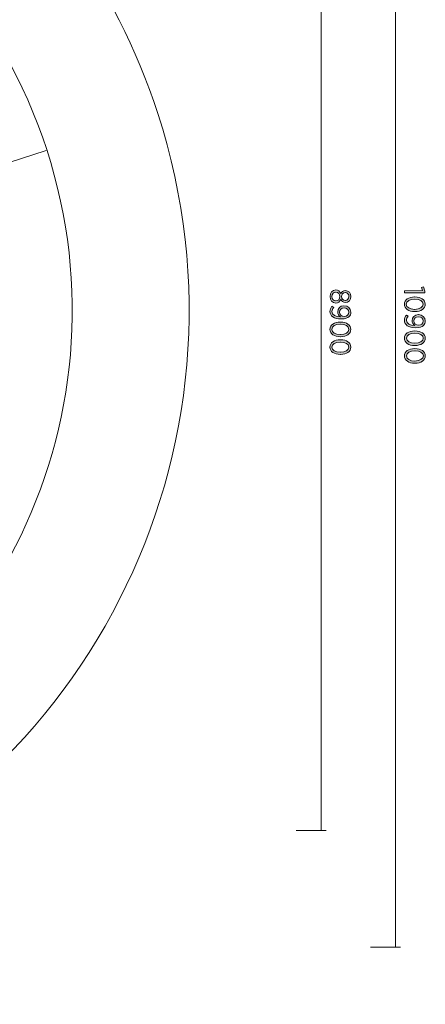
# Model space of a CAD drawing. Units: inches. Extents: x 73 to 231, y -168 to -26.
# Drawn here: x 197 to 231, y -158 to -74 of the extents above; entities that cross this region are included whole.
import ezdxf

# ---------------------------------------------------------------- set-up
doc = ezdxf.new("R2010")
doc.units = ezdxf.units.IN
doc.header["$MEASUREMENT"] = 0
doc.layers.add('Work Layer', color=7, linetype='Continuous')

# ---------------------------------------------------------------- blocks, each defined once
blk = doc.blocks.new('block 4')
at = {"layer": 'Work Layer'}
h = blk.add_hatch(color=1, dxfattribs=at)
h.dxf.hatch_style = 2
edge = h.paths.add_edge_path()
edge.add_spline(control_points=[(223.768, -97.303), (223.768, -97.303), (223.775, -97.303), (223.775, -97.303), (223.983, -97.303), (224.131, -97.431), (224.203, -97.616), (224.274, -97.471), (224.403, -97.352), (224.601, -97.352), (224.601, -97.352), (224.608, -97.352), (224.608, -97.352), (224.88, -97.352), (225.063, -97.589), (225.063, -97.866), (225.063, -98.145), (224.88, -98.38), (224.608, -98.38), (224.608, -98.38), (224.601, -98.38), (224.601, -98.38), (224.403, -98.38), (224.274, -98.264), (224.203, -98.118), (224.129, -98.298), (223.983, -98.432), (223.778, -98.432), (223.778, -98.432), (223.77, -98.432), (223.77, -98.432), (223.479, -98.432), (223.284, -98.19), (223.284, -97.866), (223.284, -97.545), (223.481, -97.303), (223.768, -97.303)], knot_values=[0, 0, 0, 0, 1, 1, 1, 2, 2, 2, 3, 3, 3, 4, 4, 4, 5, 5, 5, 6, 6, 6, 7, 7, 7, 8, 8, 8, 9, 9, 9, 10, 10, 10, 11, 11, 11, 12, 12, 12, 12], degree=3, periodic=1)
edge = h.paths.add_edge_path()
edge.add_spline(control_points=[(223.775, -98.246), (223.775, -98.246), (223.78, -98.246), (223.78, -98.246), (223.978, -98.246), (224.119, -98.078), (224.119, -97.866), (224.119, -97.653), (223.978, -97.488), (223.78, -97.488), (223.78, -97.488), (223.775, -97.488), (223.775, -97.488), (223.593, -97.488), (223.444, -97.631), (223.444, -97.866), (223.444, -98.103), (223.59, -98.246), (223.775, -98.246)], knot_values=[0, 0, 0, 0, 1, 1, 1, 2, 2, 2, 3, 3, 3, 4, 4, 4, 5, 5, 5, 6, 6, 6, 6], degree=3, periodic=1)
edge = h.paths.add_edge_path()
edge.add_spline(control_points=[(224.593, -98.2), (224.593, -98.2), (224.598, -98.2), (224.598, -98.2), (224.776, -98.2), (224.902, -98.056), (224.902, -97.866), (224.902, -97.678), (224.779, -97.535), (224.598, -97.535), (224.598, -97.535), (224.593, -97.535), (224.593, -97.535), (224.408, -97.535), (224.272, -97.681), (224.272, -97.866), (224.272, -98.054), (224.408, -98.2), (224.593, -98.2)], knot_values=[0, 0, 0, 0, 1, 1, 1, 2, 2, 2, 3, 3, 3, 4, 4, 4, 5, 5, 5, 6, 6, 6, 6], degree=3, periodic=1)
h = blk.add_hatch(color=1, dxfattribs=at)
h.dxf.hatch_style = 2
edge = h.paths.add_edge_path()
edge.add_spline(control_points=[(224.178, -99.6), (224.03, -99.508), (223.938, -99.365), (223.938, -99.182), (223.938, -98.886), (224.141, -98.658), (224.474, -98.658), (224.474, -98.658), (224.48, -98.658), (224.48, -98.658), (224.816, -98.658), (225.065, -98.891), (225.065, -99.204), (225.065, -99.365), (225.011, -99.491), (224.914, -99.585), (224.793, -99.706), (224.603, -99.785), (224.242, -99.785), (224.242, -99.785), (224.223, -99.785), (224.223, -99.785), (223.634, -99.785), (223.281, -99.528), (223.281, -99.145), (223.281, -98.97), (223.348, -98.834), (223.452, -98.705), (223.452, -98.705), (223.6, -98.802), (223.6, -98.802), (223.506, -98.913), (223.452, -99.019), (223.452, -99.15), (223.452, -99.434), (223.77, -99.597), (224.178, -99.6)], knot_values=[0, 0, 0, 0, 1, 1, 1, 2, 2, 2, 3, 3, 3, 4, 4, 4, 5, 5, 5, 6, 6, 6, 7, 7, 7, 8, 8, 8, 9, 9, 9, 10, 10, 10, 11, 11, 11, 12, 12, 12, 12], degree=3, periodic=1)
edge = h.paths.add_edge_path()
edge.add_spline(control_points=[(224.487, -99.573), (224.487, -99.573), (224.492, -99.573), (224.492, -99.573), (224.724, -99.573), (224.899, -99.427), (224.899, -99.199), (224.899, -98.98), (224.714, -98.846), (224.487, -98.846), (224.487, -98.846), (224.482, -98.846), (224.482, -98.846), (224.247, -98.846), (224.097, -98.994), (224.097, -99.204), (224.097, -99.422), (224.265, -99.573), (224.487, -99.573)], knot_values=[0, 0, 0, 0, 1, 1, 1, 2, 2, 2, 3, 3, 3, 4, 4, 4, 5, 5, 5, 6, 6, 6, 6], degree=3, periodic=1)
h = blk.add_hatch(color=1, dxfattribs=at)
h.dxf.hatch_style = 2
edge = h.paths.add_edge_path()
edge.add_spline(control_points=[(224.161, -100.051), (224.161, -100.051), (224.181, -100.051), (224.181, -100.051), (224.699, -100.051), (225.065, -100.296), (225.065, -100.679), (225.065, -101.062), (224.704, -101.304), (224.185, -101.304), (224.185, -101.304), (224.165, -101.304), (224.165, -101.304), (223.647, -101.304), (223.281, -101.059), (223.281, -100.676), (223.281, -100.291), (223.642, -100.051), (224.161, -100.051)], knot_values=[0, 0, 0, 0, 1, 1, 1, 2, 2, 2, 3, 3, 3, 4, 4, 4, 5, 5, 5, 6, 6, 6, 6], degree=3, periodic=1)
edge = h.paths.add_edge_path()
edge.add_spline(control_points=[(224.161, -101.114), (224.161, -101.114), (224.181, -101.114), (224.181, -101.114), (224.595, -101.114), (224.897, -100.938), (224.897, -100.676), (224.897, -100.412), (224.601, -100.241), (224.185, -100.241), (224.185, -100.241), (224.165, -100.241), (224.165, -100.241), (223.751, -100.241), (223.449, -100.414), (223.449, -100.679), (223.449, -100.943), (223.746, -101.114), (224.161, -101.114)], knot_values=[0, 0, 0, 0, 1, 1, 1, 2, 2, 2, 3, 3, 3, 4, 4, 4, 5, 5, 5, 6, 6, 6, 6], degree=3, periodic=1)
h = blk.add_hatch(color=1, dxfattribs=at)
h.dxf.hatch_style = 2
edge = h.paths.add_edge_path()
edge.add_spline(control_points=[(224.161, -101.57), (224.161, -101.57), (224.181, -101.57), (224.181, -101.57), (224.699, -101.57), (225.065, -101.814), (225.065, -102.197), (225.065, -102.58), (224.704, -102.822), (224.185, -102.822), (224.185, -102.822), (224.165, -102.822), (224.165, -102.822), (223.647, -102.822), (223.281, -102.578), (223.281, -102.195), (223.281, -101.809), (223.642, -101.57), (224.161, -101.57)], knot_values=[0, 0, 0, 0, 1, 1, 1, 2, 2, 2, 3, 3, 3, 4, 4, 4, 5, 5, 5, 6, 6, 6, 6], degree=3, periodic=1)
edge = h.paths.add_edge_path()
edge.add_spline(control_points=[(224.161, -102.632), (224.161, -102.632), (224.181, -102.632), (224.181, -102.632), (224.595, -102.632), (224.897, -102.457), (224.897, -102.195), (224.897, -101.931), (224.601, -101.76), (224.185, -101.76), (224.185, -101.76), (224.165, -101.76), (224.165, -101.76), (223.751, -101.76), (223.449, -101.933), (223.449, -102.197), (223.449, -102.462), (223.746, -102.632), (224.161, -102.632)], knot_values=[0, 0, 0, 0, 1, 1, 1, 2, 2, 2, 3, 3, 3, 4, 4, 4, 5, 5, 5, 6, 6, 6, 6], degree=3, periodic=1)
at = {"layer": 'Work Layer', "lineweight": 0}
for points, knots in [([(223.768, -97.303), (223.768, -97.303), (223.775, -97.303), (223.775, -97.303), (223.983, -97.303), (224.131, -97.431), (224.203, -97.616), (224.274, -97.471), (224.403, -97.352), (224.601, -97.352), (224.601, -97.352), (224.608, -97.352), (224.608, -97.352), (224.88, -97.352), (225.063, -97.589), (225.063, -97.866), (225.063, -98.145), (224.88, -98.38), (224.608, -98.38), (224.608, -98.38), (224.601, -98.38), (224.601, -98.38), (224.403, -98.38), (224.274, -98.264), (224.203, -98.118), (224.129, -98.298), (223.983, -98.432), (223.778, -98.432), (223.778, -98.432), (223.77, -98.432), (223.77, -98.432), (223.479, -98.432), (223.284, -98.19), (223.284, -97.866), (223.284, -97.545), (223.481, -97.303), (223.768, -97.303)], [0, 0, 0, 0, 1, 1, 1, 2, 2, 2, 3, 3, 3, 4, 4, 4, 5, 5, 5, 6, 6, 6, 7, 7, 7, 8, 8, 8, 9, 9, 9, 10, 10, 10, 11, 11, 11, 12, 12, 12, 12]), ([(223.775, -98.246), (223.775, -98.246), (223.78, -98.246), (223.78, -98.246), (223.978, -98.246), (224.119, -98.078), (224.119, -97.866), (224.119, -97.653), (223.978, -97.488), (223.78, -97.488), (223.78, -97.488), (223.775, -97.488), (223.775, -97.488), (223.593, -97.488), (223.444, -97.631), (223.444, -97.866), (223.444, -98.103), (223.59, -98.246), (223.775, -98.246)], [0, 0, 0, 0, 1, 1, 1, 2, 2, 2, 3, 3, 3, 4, 4, 4, 5, 5, 5, 6, 6, 6, 6]), ([(224.593, -98.2), (224.593, -98.2), (224.598, -98.2), (224.598, -98.2), (224.776, -98.2), (224.902, -98.056), (224.902, -97.866), (224.902, -97.678), (224.779, -97.535), (224.598, -97.535), (224.598, -97.535), (224.593, -97.535), (224.593, -97.535), (224.408, -97.535), (224.272, -97.681), (224.272, -97.866), (224.272, -98.054), (224.408, -98.2), (224.593, -98.2)], [0, 0, 0, 0, 1, 1, 1, 2, 2, 2, 3, 3, 3, 4, 4, 4, 5, 5, 5, 6, 6, 6, 6]), ([(224.178, -99.6), (224.03, -99.508), (223.938, -99.365), (223.938, -99.182), (223.938, -98.886), (224.141, -98.658), (224.474, -98.658), (224.474, -98.658), (224.48, -98.658), (224.48, -98.658), (224.816, -98.658), (225.065, -98.891), (225.065, -99.204), (225.065, -99.365), (225.011, -99.491), (224.914, -99.585), (224.793, -99.706), (224.603, -99.785), (224.242, -99.785), (224.242, -99.785), (224.223, -99.785), (224.223, -99.785), (223.634, -99.785), (223.281, -99.528), (223.281, -99.145), (223.281, -98.97), (223.348, -98.834), (223.452, -98.705), (223.452, -98.705), (223.6, -98.802), (223.6, -98.802), (223.506, -98.913), (223.452, -99.019), (223.452, -99.15), (223.452, -99.434), (223.77, -99.597), (224.178, -99.6)], [0, 0, 0, 0, 1, 1, 1, 2, 2, 2, 3, 3, 3, 4, 4, 4, 5, 5, 5, 6, 6, 6, 7, 7, 7, 8, 8, 8, 9, 9, 9, 10, 10, 10, 11, 11, 11, 12, 12, 12, 12]), ([(224.487, -99.573), (224.487, -99.573), (224.492, -99.573), (224.492, -99.573), (224.724, -99.573), (224.899, -99.427), (224.899, -99.199), (224.899, -98.98), (224.714, -98.846), (224.487, -98.846), (224.487, -98.846), (224.482, -98.846), (224.482, -98.846), (224.247, -98.846), (224.097, -98.994), (224.097, -99.204), (224.097, -99.422), (224.265, -99.573), (224.487, -99.573)], [0, 0, 0, 0, 1, 1, 1, 2, 2, 2, 3, 3, 3, 4, 4, 4, 5, 5, 5, 6, 6, 6, 6]), ([(224.161, -100.051), (224.161, -100.051), (224.181, -100.051), (224.181, -100.051), (224.699, -100.051), (225.065, -100.296), (225.065, -100.679), (225.065, -101.062), (224.704, -101.304), (224.185, -101.304), (224.185, -101.304), (224.165, -101.304), (224.165, -101.304), (223.647, -101.304), (223.281, -101.059), (223.281, -100.676), (223.281, -100.291), (223.642, -100.051), (224.161, -100.051)], [0, 0, 0, 0, 1, 1, 1, 2, 2, 2, 3, 3, 3, 4, 4, 4, 5, 5, 5, 6, 6, 6, 6]), ([(224.161, -101.114), (224.161, -101.114), (224.181, -101.114), (224.181, -101.114), (224.595, -101.114), (224.897, -100.938), (224.897, -100.676), (224.897, -100.412), (224.601, -100.241), (224.185, -100.241), (224.185, -100.241), (224.165, -100.241), (224.165, -100.241), (223.751, -100.241), (223.449, -100.414), (223.449, -100.679), (223.449, -100.943), (223.746, -101.114), (224.161, -101.114)], [0, 0, 0, 0, 1, 1, 1, 2, 2, 2, 3, 3, 3, 4, 4, 4, 5, 5, 5, 6, 6, 6, 6]), ([(224.161, -101.57), (224.161, -101.57), (224.181, -101.57), (224.181, -101.57), (224.699, -101.57), (225.065, -101.814), (225.065, -102.197), (225.065, -102.58), (224.704, -102.822), (224.185, -102.822), (224.185, -102.822), (224.165, -102.822), (224.165, -102.822), (223.647, -102.822), (223.281, -102.578), (223.281, -102.195), (223.281, -101.809), (223.642, -101.57), (224.161, -101.57)], [0, 0, 0, 0, 1, 1, 1, 2, 2, 2, 3, 3, 3, 4, 4, 4, 5, 5, 5, 6, 6, 6, 6]), ([(224.161, -102.632), (224.161, -102.632), (224.181, -102.632), (224.181, -102.632), (224.595, -102.632), (224.897, -102.457), (224.897, -102.195), (224.897, -101.931), (224.601, -101.76), (224.185, -101.76), (224.185, -101.76), (224.165, -101.76), (224.165, -101.76), (223.751, -101.76), (223.449, -101.933), (223.449, -102.197), (223.449, -102.462), (223.746, -102.632), (224.161, -102.632)], [0, 0, 0, 0, 1, 1, 1, 2, 2, 2, 3, 3, 3, 4, 4, 4, 5, 5, 5, 6, 6, 6, 6])]:
    blk.add_open_spline(points, degree=3, knots=knots, dxfattribs=at)
blk = doc.blocks.new('block 7')
at = {"layer": 'Work Layer'}
h = blk.add_hatch(color=102, dxfattribs=at)
h.dxf.hatch_style = 2
h.paths.add_polyline_path([(231.214, -97.364), (231.115, -97.082), (231.275, -97.05), (231.412, -97.408), (231.412, -97.546), (229.672, -97.55), (229.672, -97.367)])
h = blk.add_hatch(color=102, dxfattribs=at)
h.dxf.hatch_style = 2
edge = h.paths.add_edge_path()
edge.add_spline(control_points=[(230.526, -97.901), (230.526, -97.901), (230.545, -97.901), (230.545, -97.901), (231.064, -97.9), (231.43, -98.144), (231.431, -98.526), (231.432, -98.909), (231.072, -99.152), (230.553, -99.153), (230.553, -99.153), (230.533, -99.153), (230.533, -99.153), (230.014, -99.154), (229.648, -98.91), (229.647, -98.528), (229.647, -98.142), (230.007, -97.902), (230.526, -97.901)], knot_values=[0, 0, 0, 0, 1, 1, 1, 2, 2, 2, 3, 3, 3, 4, 4, 4, 5, 5, 5, 6, 6, 6, 6], degree=3, periodic=1)
edge = h.paths.add_edge_path()
edge.add_spline(control_points=[(230.528, -98.963), (230.528, -98.963), (230.548, -98.963), (230.548, -98.963), (230.963, -98.962), (231.264, -98.786), (231.263, -98.524), (231.263, -98.26), (230.966, -98.09), (230.551, -98.091), (230.551, -98.091), (230.531, -98.091), (230.531, -98.091), (230.116, -98.092), (229.815, -98.265), (229.815, -98.53), (229.816, -98.794), (230.113, -98.964), (230.528, -98.963)], knot_values=[0, 0, 0, 0, 1, 1, 1, 2, 2, 2, 3, 3, 3, 4, 4, 4, 5, 5, 5, 6, 6, 6, 6], degree=3, periodic=1)
h = blk.add_hatch(color=102, dxfattribs=at)
h.dxf.hatch_style = 2
edge = h.paths.add_edge_path()
edge.add_spline(control_points=[(230.548, -100.356), (230.399, -100.265), (230.308, -100.121), (230.307, -99.939), (230.307, -99.642), (230.509, -99.414), (230.842, -99.414), (230.842, -99.414), (230.848, -99.414), (230.848, -99.414), (231.183, -99.413), (231.433, -99.645), (231.434, -99.959), (231.435, -100.119), (231.38, -100.245), (231.284, -100.339), (231.163, -100.461), (230.973, -100.54), (230.613, -100.541), (230.613, -100.541), (230.593, -100.541), (230.593, -100.541), (230.005, -100.542), (229.651, -100.286), (229.65, -99.903), (229.65, -99.727), (229.716, -99.591), (229.82, -99.463), (229.82, -99.463), (229.968, -99.559), (229.968, -99.559), (229.875, -99.67), (229.82, -99.777), (229.821, -99.907), (229.821, -100.192), (230.14, -100.354), (230.548, -100.356)], knot_values=[0, 0, 0, 0, 1, 1, 1, 2, 2, 2, 3, 3, 3, 4, 4, 4, 5, 5, 5, 6, 6, 6, 7, 7, 7, 8, 8, 8, 9, 9, 9, 10, 10, 10, 11, 11, 11, 12, 12, 12, 12], degree=3, periodic=1)
edge = h.paths.add_edge_path()
edge.add_spline(control_points=[(230.857, -100.328), (230.857, -100.328), (230.862, -100.328), (230.862, -100.328), (231.094, -100.327), (231.269, -100.181), (231.269, -99.954), (231.268, -99.734), (231.083, -99.601), (230.855, -99.602), (230.855, -99.602), (230.85, -99.602), (230.85, -99.602), (230.616, -99.602), (230.465, -99.751), (230.466, -99.961), (230.466, -100.178), (230.634, -100.328), (230.857, -100.328)], knot_values=[0, 0, 0, 0, 1, 1, 1, 2, 2, 2, 3, 3, 3, 4, 4, 4, 5, 5, 5, 6, 6, 6, 6], degree=3, periodic=1)
h = blk.add_hatch(color=102, dxfattribs=at)
h.dxf.hatch_style = 2
edge = h.paths.add_edge_path()
edge.add_spline(control_points=[(230.532, -100.807), (230.532, -100.807), (230.551, -100.807), (230.551, -100.807), (231.07, -100.806), (231.436, -101.05), (231.437, -101.433), (231.438, -101.816), (231.078, -102.059), (230.559, -102.06), (230.559, -102.06), (230.539, -102.06), (230.539, -102.06), (230.02, -102.061), (229.654, -101.817), (229.653, -101.434), (229.652, -101.048), (230.012, -100.808), (230.532, -100.807)], knot_values=[0, 0, 0, 0, 1, 1, 1, 2, 2, 2, 3, 3, 3, 4, 4, 4, 5, 5, 5, 6, 6, 6, 6], degree=3, periodic=1)
edge = h.paths.add_edge_path()
edge.add_spline(control_points=[(230.534, -101.869), (230.534, -101.869), (230.553, -101.869), (230.553, -101.869), (230.969, -101.869), (231.27, -101.693), (231.269, -101.431), (231.269, -101.166), (230.972, -100.996), (230.557, -100.997), (230.557, -100.997), (230.537, -100.997), (230.537, -100.997), (230.122, -100.998), (229.821, -101.172), (229.821, -101.436), (229.822, -101.7), (230.119, -101.87), (230.534, -101.869)], knot_values=[0, 0, 0, 0, 1, 1, 1, 2, 2, 2, 3, 3, 3, 4, 4, 4, 5, 5, 5, 6, 6, 6, 6], degree=3, periodic=1)
h = blk.add_hatch(color=102, dxfattribs=at)
h.dxf.hatch_style = 2
edge = h.paths.add_edge_path()
edge.add_spline(control_points=[(230.535, -102.326), (230.535, -102.326), (230.554, -102.326), (230.554, -102.326), (231.074, -102.325), (231.439, -102.569), (231.44, -102.952), (231.441, -103.334), (231.081, -103.577), (230.562, -103.579), (230.562, -103.579), (230.542, -103.579), (230.542, -103.579), (230.024, -103.58), (229.657, -103.336), (229.656, -102.953), (229.656, -102.567), (230.016, -102.327), (230.535, -102.326)], knot_values=[0, 0, 0, 0, 1, 1, 1, 2, 2, 2, 3, 3, 3, 4, 4, 4, 5, 5, 5, 6, 6, 6, 6], degree=3, periodic=1)
edge = h.paths.add_edge_path()
edge.add_spline(control_points=[(230.537, -103.388), (230.537, -103.388), (230.556, -103.388), (230.556, -103.388), (230.972, -103.387), (231.273, -103.211), (231.272, -102.949), (231.272, -102.685), (230.975, -102.515), (230.56, -102.516), (230.56, -102.516), (230.54, -102.516), (230.54, -102.516), (230.125, -102.517), (229.824, -102.69), (229.824, -102.955), (229.825, -103.219), (230.122, -103.389), (230.537, -103.388)], knot_values=[0, 0, 0, 0, 1, 1, 1, 2, 2, 2, 3, 3, 3, 4, 4, 4, 5, 5, 5, 6, 6, 6, 6], degree=3, periodic=1)
at = {"layer": 'Work Layer', "lineweight": 0}
blk.add_lwpolyline([(231.214, -97.364), (231.115, -97.082), (231.275, -97.05), (231.412, -97.408), (231.412, -97.546), (229.672, -97.55), (229.672, -97.367), (231.214, -97.364)], dxfattribs=at)
for points, knots in [([(230.526, -97.901), (230.526, -97.901), (230.545, -97.901), (230.545, -97.901), (231.064, -97.9), (231.43, -98.144), (231.431, -98.526), (231.432, -98.909), (231.072, -99.152), (230.553, -99.153), (230.553, -99.153), (230.533, -99.153), (230.533, -99.153), (230.014, -99.154), (229.648, -98.91), (229.647, -98.528), (229.647, -98.142), (230.007, -97.902), (230.526, -97.901)], [0, 0, 0, 0, 1, 1, 1, 2, 2, 2, 3, 3, 3, 4, 4, 4, 5, 5, 5, 6, 6, 6, 6]), ([(230.528, -98.963), (230.528, -98.963), (230.548, -98.963), (230.548, -98.963), (230.963, -98.962), (231.264, -98.786), (231.263, -98.524), (231.263, -98.26), (230.966, -98.09), (230.551, -98.091), (230.551, -98.091), (230.531, -98.091), (230.531, -98.091), (230.116, -98.092), (229.815, -98.265), (229.815, -98.53), (229.816, -98.794), (230.113, -98.964), (230.528, -98.963)], [0, 0, 0, 0, 1, 1, 1, 2, 2, 2, 3, 3, 3, 4, 4, 4, 5, 5, 5, 6, 6, 6, 6]), ([(230.548, -100.356), (230.399, -100.265), (230.308, -100.121), (230.307, -99.939), (230.307, -99.642), (230.509, -99.414), (230.842, -99.414), (230.842, -99.414), (230.848, -99.414), (230.848, -99.414), (231.183, -99.413), (231.433, -99.645), (231.434, -99.959), (231.435, -100.119), (231.38, -100.245), (231.284, -100.339), (231.163, -100.461), (230.973, -100.54), (230.613, -100.541), (230.613, -100.541), (230.593, -100.541), (230.593, -100.541), (230.005, -100.542), (229.651, -100.286), (229.65, -99.903), (229.65, -99.727), (229.716, -99.591), (229.82, -99.463), (229.82, -99.463), (229.968, -99.559), (229.968, -99.559), (229.875, -99.67), (229.82, -99.777), (229.821, -99.907), (229.821, -100.192), (230.14, -100.354), (230.548, -100.356)], [0, 0, 0, 0, 1, 1, 1, 2, 2, 2, 3, 3, 3, 4, 4, 4, 5, 5, 5, 6, 6, 6, 7, 7, 7, 8, 8, 8, 9, 9, 9, 10, 10, 10, 11, 11, 11, 12, 12, 12, 12]), ([(230.857, -100.328), (230.857, -100.328), (230.862, -100.328), (230.862, -100.328), (231.094, -100.327), (231.269, -100.181), (231.269, -99.954), (231.268, -99.734), (231.083, -99.601), (230.855, -99.602), (230.855, -99.602), (230.85, -99.602), (230.85, -99.602), (230.616, -99.602), (230.465, -99.751), (230.466, -99.961), (230.466, -100.178), (230.634, -100.328), (230.857, -100.328)], [0, 0, 0, 0, 1, 1, 1, 2, 2, 2, 3, 3, 3, 4, 4, 4, 5, 5, 5, 6, 6, 6, 6]), ([(230.532, -100.807), (230.532, -100.807), (230.551, -100.807), (230.551, -100.807), (231.07, -100.806), (231.436, -101.05), (231.437, -101.433), (231.438, -101.816), (231.078, -102.059), (230.559, -102.06), (230.559, -102.06), (230.539, -102.06), (230.539, -102.06), (230.02, -102.061), (229.654, -101.817), (229.653, -101.434), (229.652, -101.048), (230.012, -100.808), (230.532, -100.807)], [0, 0, 0, 0, 1, 1, 1, 2, 2, 2, 3, 3, 3, 4, 4, 4, 5, 5, 5, 6, 6, 6, 6]), ([(230.534, -101.869), (230.534, -101.869), (230.553, -101.869), (230.553, -101.869), (230.969, -101.869), (231.27, -101.693), (231.269, -101.431), (231.269, -101.166), (230.972, -100.996), (230.557, -100.997), (230.557, -100.997), (230.537, -100.997), (230.537, -100.997), (230.122, -100.998), (229.821, -101.172), (229.821, -101.436), (229.822, -101.7), (230.119, -101.87), (230.534, -101.869)], [0, 0, 0, 0, 1, 1, 1, 2, 2, 2, 3, 3, 3, 4, 4, 4, 5, 5, 5, 6, 6, 6, 6]), ([(230.535, -102.326), (230.535, -102.326), (230.554, -102.326), (230.554, -102.326), (231.074, -102.325), (231.439, -102.569), (231.44, -102.952), (231.441, -103.334), (231.081, -103.577), (230.562, -103.579), (230.562, -103.579), (230.542, -103.579), (230.542, -103.579), (230.024, -103.58), (229.657, -103.336), (229.656, -102.953), (229.656, -102.567), (230.016, -102.327), (230.535, -102.326)], [0, 0, 0, 0, 1, 1, 1, 2, 2, 2, 3, 3, 3, 4, 4, 4, 5, 5, 5, 6, 6, 6, 6]), ([(230.537, -103.388), (230.537, -103.388), (230.556, -103.388), (230.556, -103.388), (230.972, -103.387), (231.273, -103.211), (231.272, -102.949), (231.272, -102.685), (230.975, -102.515), (230.56, -102.516), (230.56, -102.516), (230.54, -102.516), (230.54, -102.516), (230.125, -102.517), (229.824, -102.69), (229.824, -102.955), (229.825, -103.219), (230.122, -103.389), (230.537, -103.388)], [0, 0, 0, 0, 1, 1, 1, 2, 2, 2, 3, 3, 3, 4, 4, 4, 5, 5, 5, 6, 6, 6, 6])]:
    blk.add_open_spline(points, degree=3, knots=knots, dxfattribs=at)

msp = doc.modelspace()

# ---------------------------------------------------------------- linework, layer by layer
at = {"layer": 'Work Layer', "color": 102, "lineweight": 9}
for points in [[(228.879, -44.61), (228.879, -153.554)], [(229.305, -153.554), (226.747, -153.554)]]:
    msp.add_lwpolyline(points, dxfattribs=at)
at = {"layer": 'Work Layer', "color": 1, "lineweight": 9}
for points in [[(222.529, -54.955), (222.53, -143.584)], [(198.994, -85.358), (183.833, -90.276)], [(222.954, -143.584), (220.397, -143.584)]]:
    msp.add_lwpolyline(points, dxfattribs=at)
at = {"layer": 'Work Layer', "color": 102, "lineweight": 9}
msp.add_open_spline([(189.313, -55.367), (175.617, -45.161), (157.346, -41.531), (139.865, -47.211), (128.141, -51.02), (118.591, -58.426), (112.04, -67.81), (110.96, -67.82), (107.078, -67.857), (107.078, -67.857), (107.078, -67.857), (107.112, -74.107), (107.112, -74.107), (96.013, -73.911), (89.17, -81.686), (89.17, -81.686), (80.474, -90.898), (82.243, -101.701), (82.243, -101.701), (83.285, -112.715), (91.539, -118.658), (91.539, -118.658), (98.711, -124.474), (107.081, -124.1), (107.081, -124.1), (107.081, -124.1), (107.078, -130.357), (107.078, -130.357), (107.078, -130.357), (111.04, -130.357), (112.083, -130.357), (125.471, -149.45), (150.214, -158.457), (173.548, -150.876), (202.174, -141.575), (217.84, -110.828), (208.539, -82.202), (204.917, -71.056), (198.045, -61.875), (189.313, -55.367)], degree=3, knots=[0, 0, 0, 0, 1, 1, 1, 2, 2, 2, 3, 3, 3, 4, 4, 4, 5, 5, 5, 6, 6, 6, 7, 7, 7, 8, 8, 8, 9, 9, 9, 10, 10, 10, 11, 11, 11, 12, 12, 12, 13, 13, 13, 13], dxfattribs=at)
at = {"layer": 'Work Layer', "color": 1, "lineweight": 9}
msp.add_open_spline([(125.075, -130.357), (136.531, -141.911), (153.927, -146.736), (170.458, -141.365), (193.831, -133.771), (206.623, -108.666), (199.028, -85.292), (191.434, -61.918), (166.329, -49.127), (142.955, -56.721), (135.899, -59.014), (129.808, -62.902), (124.95, -67.857), (124.95, -67.857), (107.078, -67.857), (107.078, -67.857), (107.078, -67.857), (107.11, -84.098), (107.11, -84.098), (100.438, -84.122), (96.617, -88.379), (96.617, -88.379), (91.692, -93.253), (92.11, -99.098), (92.11, -99.098), (92.151, -106.078), (96.818, -110.009), (96.818, -110.009), (101.55, -114.431), (107.11, -114.098), (107.11, -114.098), (107.11, -114.098), (107.078, -130.357), (107.078, -130.357), (107.078, -130.357), (125.075, -130.357), (125.075, -130.357)], degree=3, knots=[0, 0, 0, 0, 1, 1, 1, 2, 2, 2, 3, 3, 3, 4, 4, 4, 5, 5, 5, 6, 6, 6, 7, 7, 7, 8, 8, 8, 9, 9, 9, 10, 10, 10, 11, 11, 11, 12, 12, 12, 12], dxfattribs=at)

# ---------------------------------------------------------------- block references
at = {"layer": 'Work Layer'}
for name in ['block 4', 'block 7']:
    msp.add_blockref(name, (0, 0), dxfattribs=at)

doc.saveas('drawing.dxf')
